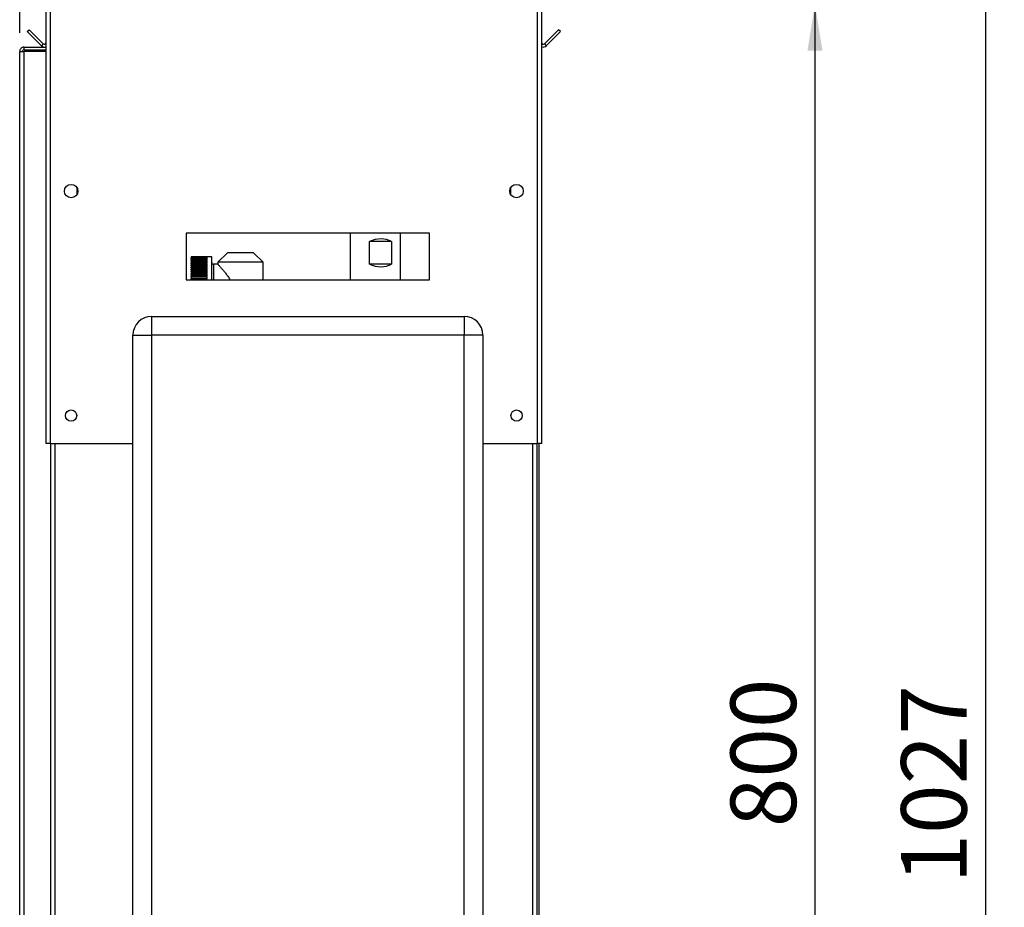
# Paper-space layout 'Blatt2' of a CAD drawing. Units: millimetres. Extents: x 0 to 420, y 0 to 297.
# Drawn here: x 245 to 298, y 201 to 249 of the extents above; entities that cross this region are included whole.
import ezdxf

# ---------------------------------------------------------------- set-up
doc = ezdxf.new("R2010")
doc.units = ezdxf.units.MM
doc.layers.add('1', color=7, linetype='Continuous')
doc.styles.add('SLDTEXTSTYLE1', font='TXT', dxfattribs={"width": 0.605})
doc.dimstyles.new('SLDDIMSTYLE0', dxfattribs={"dimtxt": 3.5, "dimasz": 2.5, "dimexe": 0, "dimexo": 0.0625, "dimgap": 0.875, "dimtad": 1, "dimdec": 0, "dimlfac": 10, "dimrnd": 1e-09, "dimzin": 12, "dimdsep": 46, "dimtxsty": 'SLDTEXTSTYLE1', "dimsah": 1, "dimcen": 0.09, "dimadec": 0, "dimazin": 3, "dimtfac": 1, "dimtdec": 0, "dimtofl": 0, "dimtmove": 0, "dimatfit": 3, "dimfxl": 1, "dimfrac": 2, "dimtolj": 1, "dimtzin": 12, "dimarcsym": 0})
doc.dimstyles.new('SLDDIMSTYLE1', dxfattribs={"dimtxt": 3.5, "dimasz": 2.5, "dimexe": 0, "dimexo": 0.0625, "dimgap": 0.875, "dimtad": 1, "dimdec": 1, "dimlfac": 10, "dimrnd": 1e-09, "dimzin": 12, "dimdsep": 46, "dimtxsty": 'SLDTEXTSTYLE1', "dimsah": 1, "dimcen": 0.09, "dimadec": 0, "dimazin": 3, "dimtfac": 1, "dimtdec": 1, "dimtofl": 0, "dimtmove": 0, "dimatfit": 3, "dimfxl": 1, "dimfrac": 2, "dimtolj": 1, "dimtzin": 12, "dimarcsym": 0})

# ---------------------------------------------------------------- blocks, each defined once
blk = doc.blocks.new('_D_21')
at = {"layer": '1'}
for p, q in [((244.942, 247.949), (244.942, 269.544)), ((263.942, 258.033), (263.942, 269.544)), ((263.942, 268.544), (244.942, 268.544))]:
    blk.add_line(p, q, dxfattribs=at)
for points in [[(244.942, 268.544), (247.442, 268.144), (247.442, 268.944)], [(263.942, 268.544), (261.442, 268.944), (261.442, 268.144)]]:
    blk.add_solid(points, dxfattribs=at)
at = {"layer": '1', "insert": (250.431, 273.056), "char_height": 3.5, "attachment_point": 1, "style": 'SLDTEXTSTYLE1'}
blk.add_mtext('190', dxfattribs=at)
blk = doc.blocks.new('_D_23')
at = {"layer": '1'}
for p, q in [((273.612, 249.479), (288.44, 249.479)), ((287.44, 249.479), (287.44, 169.479)), ((273.612, 169.479), (288.44, 169.479))]:
    blk.add_line(p, q, dxfattribs=at)
for points in [[(287.44, 249.479), (287.04, 246.979), (287.84, 246.979)], [(287.44, 169.479), (287.84, 171.979), (287.04, 171.979)]]:
    blk.add_solid(points, dxfattribs=at)
at = {"layer": '1', "insert": (282.929, 205.468), "char_height": 3.5, "attachment_point": 1, "rotation": 90, "style": 'SLDTEXTSTYLE1'}
blk.add_mtext('800', dxfattribs=at)
blk = doc.blocks.new('_D_26')
at = {"layer": '1', "color": 7}
for p, q in [((266.039, 259.129), (297.558, 259.129)), ((296.558, 259.129), (296.558, 156.479)), ((260.242, 156.479), (297.558, 156.479))]:
    blk.add_line(p, q, dxfattribs=at)
for points in [[(296.558, 259.129), (296.158, 256.629), (296.958, 256.629)], [(296.558, 156.479), (296.958, 158.979), (296.158, 158.979)]]:
    blk.add_solid(points, dxfattribs=at)
at = {"layer": '1', "color": 7, "insert": (292.046, 202.457), "char_height": 3.5, "attachment_point": 1, "rotation": 90, "style": 'SLDTEXTSTYLE1'}
blk.add_mtext('1027', dxfattribs=at)

psp = doc.layouts.new('Blatt2')

# ---------------------------------------------------------------- linework, layer by layer
at = {"color": 7, "linetype": 'Continuous', "lineweight": 30}
for p, q in [((246.342, 249.178), (246.342, 225.979)), ((246.572, 249.249), (246.572, 225.979)), ((272.612, 225.979), (272.612, 249.249)), ((272.842, 225.979), (272.842, 249.178)), ((245.343, 248.003), (245.449, 248.109)), ((246.099, 247.246), (245.343, 248.003)), ((246.205, 247.352), (245.449, 248.109)), ((273.735, 248.109), (272.978, 247.352)), ((273.841, 248.003), (273.084, 247.246)), ((273.841, 248.003), (273.735, 248.109)), ((246.205, 247.352), (246.099, 247.246)), ((272.978, 247.352), (273.084, 247.246)), ((244.942, 246.949), (245.172, 246.949)), ((244.942, 173.829), (244.942, 246.949)), ((245.172, 247.029), (245.172, 247.179)), ((245.172, 247.179), (246.342, 247.179)), ((245.172, 247.029), (246.342, 247.029)), ((245.172, 173.829), (245.172, 246.949)), ((246.342, 246.949), (245.172, 246.949)), ((247.992, 239.678), (247.992, 239.28)), ((271.192, 239.28), (271.192, 239.678)), ((266.842, 237.229), (253.842, 237.229)), ((253.842, 237.229), (253.842, 234.729)), ((262.597, 237.229), (262.597, 234.729)), ((263.627, 235.579), (263.627, 236.779)), ((264.809, 236.779), (263.627, 236.779)), ((264.809, 236.779), (264.809, 235.579)), ((265.287, 234.729), (265.287, 237.229)), ((266.842, 234.729), (266.842, 237.229)), ((255.202, 235.964), (254.102, 235.964)), ((254.102, 235.964), (254.952, 235.964)), ((254.102, 235.964), (254.102, 235.964)), ((254.102, 235.964), (254.102, 235.959)), ((254.102, 235.956), (254.102, 235.959)), ((254.952, 235.959), (254.102, 235.959)), ((254.102, 235.956), (254.952, 235.956)), ((254.102, 235.956), (254.102, 235.943)), ((254.102, 235.936), (254.102, 235.943)), ((254.952, 235.943), (254.102, 235.943)), ((254.102, 235.936), (254.952, 235.936)), ((254.102, 235.936), (254.102, 235.914)), ((254.102, 235.904), (254.102, 235.914)), ((254.952, 235.914), (254.102, 235.914)), ((254.102, 235.904), (254.952, 235.904)), ((254.102, 235.904), (254.102, 235.874)), ((254.102, 235.861), (254.102, 235.874)), ((254.952, 235.874), (254.102, 235.874)), ((254.102, 235.861), (254.952, 235.861)), ((254.102, 235.861), (254.102, 235.823)), ((254.102, 235.806), (254.102, 235.823)), ((254.952, 235.823), (254.102, 235.823)), ((254.102, 235.806), (254.952, 235.806)), ((254.102, 235.806), (254.102, 235.76)), ((254.102, 235.741), (254.102, 235.76)), ((254.952, 235.76), (254.102, 235.76)), ((254.102, 235.741), (254.952, 235.741)), ((254.102, 235.741), (254.102, 235.687)), ((254.952, 235.959), (254.952, 235.964)), ((254.952, 235.943), (254.952, 235.956)), ((254.952, 235.914), (254.952, 235.936)), ((254.952, 235.874), (254.952, 235.904)), ((254.952, 235.823), (254.952, 235.861)), ((254.952, 235.76), (254.952, 235.806)), ((254.952, 235.687), (254.952, 235.741)), ((255.202, 234.729), (255.202, 235.964)), ((256.046, 236.18), (255.527, 235.679)), ((257.438, 236.18), (256.046, 236.18)), ((257.957, 235.679), (257.438, 236.18)), ((254.102, 235.665), (254.102, 235.687)), ((254.952, 235.687), (254.102, 235.687)), ((254.102, 235.665), (254.952, 235.665)), ((254.102, 235.665), (254.102, 235.604)), ((254.102, 235.58), (254.102, 235.604)), ((254.952, 235.604), (254.102, 235.604)), ((254.102, 235.58), (254.952, 235.58)), ((254.102, 235.58), (254.102, 235.512)), ((254.102, 235.485), (254.102, 235.512)), ((254.952, 235.512), (254.102, 235.512)), ((254.102, 235.485), (254.952, 235.485)), ((254.102, 235.485), (254.102, 235.412)), ((254.102, 235.382), (254.102, 235.412)), ((254.952, 235.412), (254.102, 235.412)), ((254.102, 235.382), (254.952, 235.382)), ((254.102, 235.382), (254.102, 235.303)), ((254.102, 235.272), (254.102, 235.303)), ((254.952, 235.303), (254.102, 235.303)), ((254.102, 235.272), (254.952, 235.272)), ((254.102, 235.272), (254.102, 235.188)), ((254.952, 235.604), (254.952, 235.665)), ((254.952, 235.512), (254.952, 235.58)), ((254.952, 235.412), (254.952, 235.485)), ((254.952, 235.303), (254.952, 235.382)), ((254.952, 235.188), (254.952, 235.272)), ((255.533, 235.569), (255.302, 235.569)), ((255.527, 235.679), (255.527, 235.562)), ((257.957, 235.679), (255.527, 235.679)), ((257.957, 234.729), (257.957, 235.679)), ((264.809, 235.579), (263.627, 235.579)), ((253.842, 234.729), (266.842, 234.729)), ((254.102, 235.155), (254.102, 235.188)), ((254.952, 235.188), (254.102, 235.188)), ((254.102, 235.155), (254.952, 235.155)), ((254.102, 235.155), (254.102, 235.067)), ((254.102, 235.033), (254.102, 235.067)), ((254.952, 235.067), (254.102, 235.067)), ((254.102, 235.033), (254.952, 235.033)), ((254.102, 235.033), (254.102, 234.942)), ((254.102, 234.906), (254.102, 234.942)), ((254.952, 234.942), (254.102, 234.942)), ((254.102, 234.906), (254.952, 234.906)), ((254.102, 234.906), (254.102, 234.812)), ((254.102, 234.775), (254.102, 234.812)), ((254.952, 234.812), (254.102, 234.812)), ((254.102, 234.775), (254.952, 234.775)), ((254.102, 234.775), (254.102, 234.729)), ((254.952, 235.067), (254.952, 235.155)), ((254.952, 234.942), (254.952, 235.033)), ((254.952, 234.812), (254.952, 234.906)), ((254.952, 234.729), (254.952, 234.775)), ((251.992, 232.779), (251.992, 231.779)), ((251.992, 232.779), (268.692, 232.779)), ((268.692, 232.779), (268.692, 231.779)), ((250.992, 173.879), (250.992, 231.779)), ((250.992, 231.779), (251.992, 231.779)), ((251.992, 231.779), (251.992, 173.879)), ((268.692, 231.779), (251.992, 231.779)), ((268.692, 173.879), (268.692, 231.779)), ((269.692, 231.779), (268.692, 231.779)), ((269.692, 231.779), (269.692, 173.879)), ((246.572, 225.979), (246.342, 225.979)), ((246.572, 225.979), (250.992, 225.979)), ((246.592, 225.979), (246.592, 180.979)), ((269.692, 225.979), (272.612, 225.979)), ((272.592, 180.979), (272.592, 225.979)), ((272.842, 225.979), (272.612, 225.979)), ((272.692, 225.979), (272.692, 180.979))]:
    psp.add_line(p, q, dxfattribs=at)
at = {"color": 1, "linetype": 'Continuous', "lineweight": 30}
for p, q in [((255.302, 235.569), (255.302, 234.729)), ((246.822, 225.979), (246.822, 180.979)), ((272.362, 180.979), (272.362, 225.979))]:
    psp.add_line(p, q, dxfattribs=at)
at = {"color": 7, "linetype": 'Continuous', "lineweight": 30}
for centre, radius in [((247.692, 239.479), 0.36), ((271.492, 239.479), 0.36), ((247.692, 227.479), 0.3), ((271.492, 227.479), 0.3)]:
    psp.add_circle(centre, radius, dxfattribs=at)
for centre, radius, start, end in [((246.262, 247.409), 0.08, 225, 0), ((272.922, 247.409), 0.08, 180, 315), ((246.262, 247.409), 0.23, 225, 290.3544), ((272.922, 247.409), 0.23, 249.6456, 315), ((255.302, 235.669), 0.1, 180, 270), ((251.992, 231.779), 1, 90, 180), ((268.692, 231.779), 1, 0, 90)]:
    psp.add_arc(centre, radius, start, end, dxfattribs=at)
for centre, major_axis, start_param, end_param in [((263.942, 235.579), (1.055, 1.055), 0.200679, 1.137915), ((263.942, 236.779), (1.055, -1.055), 5.145271, 6.082507)]:
    psp.add_ellipse(centre, major_axis=major_axis, ratio=0.79111, start_param=start_param, end_param=end_param, dxfattribs=at)
for points, knots in [([(245.172, 247.179), (245.141, 247.175), (245.08, 247.168), (245.003, 247.113), (244.951, 247.036), (244.945, 246.977), (244.942, 246.949)], [0, 0, 0, 0, 0.2547182, 0.5096101, 0.7645031, 1, 1, 1, 1]), ([(245.172, 247.029), (245.162, 247.028), (245.144, 247.026), (245.119, 247.011), (245.101, 246.989), (245.093, 246.966), (245.092, 246.953), (245.092, 246.949)], [0, 0, 0, 0, 0.22187, 0.45008, 0.673228, 0.902829, 1, 1, 1, 1]), ([(255.533, 235.562), (255.531, 235.564), (255.52, 235.576), (255.569, 235.523), (255.657, 235.425), (255.77, 235.296), (255.884, 235.162), (256.005, 235.007), (256.11, 234.866), (256.157, 234.764), (256.173, 234.729)], [0, 0, 0, 0, 0.036372, 0.209032, 0.386044, 0.517746, 0.653209, 0.788597, 0.926814, 1, 1, 1, 1])]:
    psp.add_open_spline(points, degree=3, knots=knots, dxfattribs=at)

# ---------------------------------------------------------------- dimensions: what is measured, and where the dimension line sits
at = {"layer": '1'}
dim = psp.add_linear_dim(base=(244.942, 268.544), p1=(263.942, 257.033), p2=(244.942, 246.949), dimstyle='SLDDIMSTYLE1', dxfattribs=at)
dim.commit()
dim.dimension.update_dxf_attribs({"geometry": '_D_21', "text_midpoint": (254.442, 268.544), "dimtype": 160})
at = {"layer": '1', "color": 7}
dim = psp.add_linear_dim(base=(296.558041291, 156.478752209), p1=(265.03872851, 259.128752209), p2=(259.241762615, 156.478752209), angle=90, dimstyle='SLDDIMSTYLE0', dxfattribs=at)
dim.commit()
dim.dimension.update_dxf_attribs({"geometry": '_D_26', "text_midpoint": (296.558041291, 207.803752209), "dimtype": 160})
at = {"layer": '1'}
dim = psp.add_linear_dim(base=(287.44, 169.479), p1=(272.612, 249.479), p2=(272.612, 169.479), angle=90, dimstyle='SLDDIMSTYLE1', dxfattribs=at)
dim.commit()
dim.dimension.update_dxf_attribs({"geometry": '_D_23', "text_midpoint": (287.44, 209.479), "dimtype": 160})

doc.saveas('drawing.dxf')
